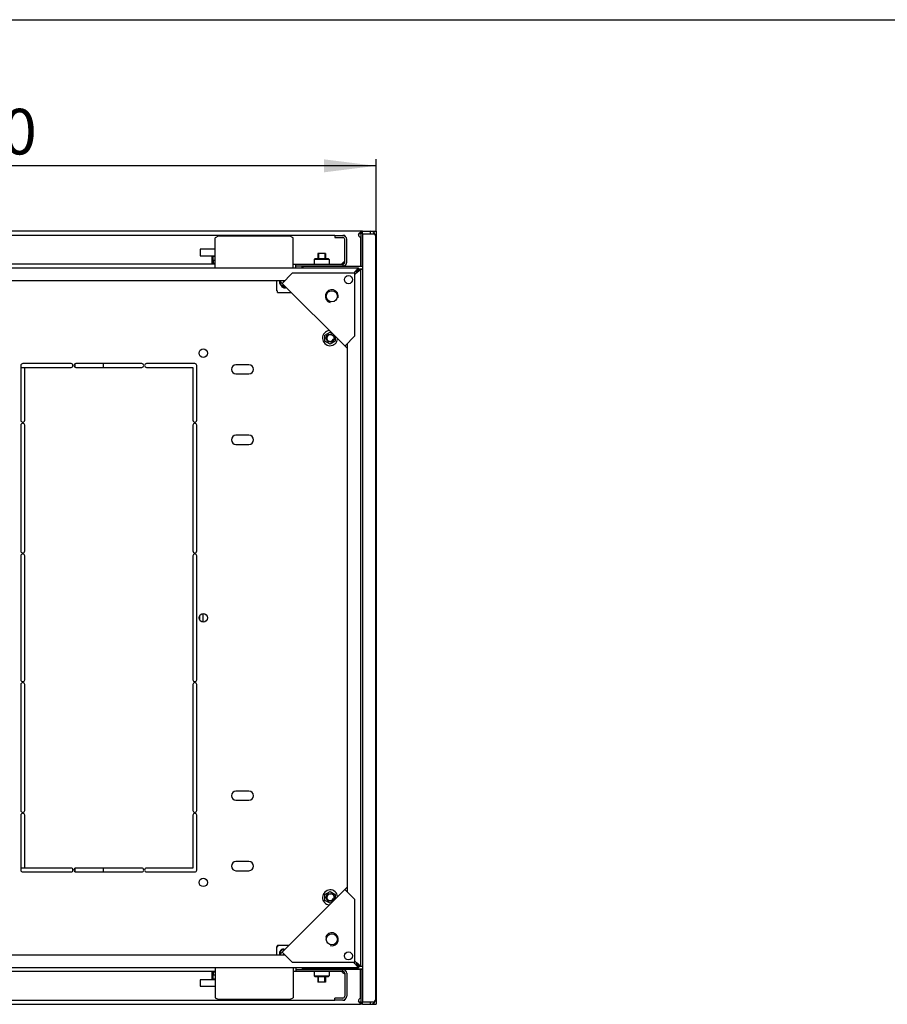
# Model space of a CAD drawing. Units: millimetres. Extents: x 0 to 1458, y 0 to 433.
# Drawn here: x 63 to 129, y 344 to 420 of the extents above; entities that cross this region are included whole.
import ezdxf

# ---------------------------------------------------------------- set-up
doc = ezdxf.new("R2010")
doc.units = ezdxf.units.MM
doc.header["$LTSCALE"] = 32.67
doc.layers.get('0').update_dxf_attribs({"linetype": 'CONTINUOUS'})
for name, color, linetype in [('02___PRT_ALL_AXES', 7, 'CONTINUOUS'), ('07__ASM_ALL_ANNOTATION', 7, 'CONTINUOUS'), ('ALL_FEATURES', 7, 'CONTINUOUS'), ('ARRONDIS', 7, 'CONTINUOUS')]:
    doc.layers.add(name, color=color, linetype=linetype)
doc.styles.get("Standard").update_dxf_attribs({"font": 'gost.ttf'})
doc.dimstyles.new('DIMSTYLE_1', dxfattribs={"dimtxt": 3.5, "dimasz": 4, "dimexe": 0.5, "dimexo": 0, "dimgap": 0.875, "dimtad": 1, "dimdec": 3, "dimlfac": 10, "dimtxsty": 'STANDARD', "dimblk": '_FILLED', "dimblk1": '_FILLED', "dimblk2": '_FILLED', "dimcen": 0.09, "dimadec": 0, "dimazin": 0, "dimtp": 0.8, "dimtm": 0.8, "dimtfac": 1, "dimtdec": 3, "dimtofl": 0, "dimtmove": 0, "dimatfit": 3, "dimldrblk": '_FILLED', "dimfxl": 1, "dimtolj": 1, "dimarcsym": 0})

# ---------------------------------------------------------------- blocks, each defined once
blk = doc.blocks.new('_FILLED')
at = {"color": 0, "linetype": 'BYBLOCK'}
blk.add_solid([(0, 0), (-1, 0.125), (-1, -0.125)], dxfattribs=at)
blk = doc.blocks.new('*D0')
at = {"layer": '07__ASM_ALL_ANNOTATION', "color": 2, "linetype": 'CONTINUOUS'}
for p, q in [((30.108, 403.774), (30.108, 409.289)), ((30.108, 408.789), (60.108, 408.789)), ((90.108, 408.789), (60.108, 408.789)), ((90.108, 403.774), (90.108, 409.289))]:
    blk.add_line(p, q, dxfattribs=at)
at = {"layer": '07__ASM_ALL_ANNOTATION', "color": 2, "linetype": 'CONTINUOUS', "xscale": 4, "yscale": 4, "zscale": 4, "rotation": 180}
blk.add_blockref('_FILLED', (30.108, 408.789), dxfattribs=at)
at = {"layer": '07__ASM_ALL_ANNOTATION', "color": 2, "linetype": 'CONTINUOUS', "xscale": 4, "yscale": 4, "zscale": 4}
blk.add_blockref('_FILLED', (90.108, 408.789), dxfattribs=at)
at = {"layer": '07__ASM_ALL_ANNOTATION', "color": 2, "linetype": 'CONTINUOUS', "insert": (60.108, 413.164), "char_height": 3.5, "width": 6.83272, "attachment_point": 2, "line_spacing_factor": 0.9}
blk.add_mtext('600', dxfattribs=at)

msp = doc.modelspace()

# ---------------------------------------------------------------- linework, layer by layer
at = {"color": 7, "linetype": 'CONTINUOUS'}
for p, q in [((0, 420), (594, 420)), ((86.95757, 403.44403), (33.25757, 403.44403)), ((86.95757, 403.44403), (86.95757, 403.29403)), ((87.70757, 403.44403), (87.55757, 403.44403)), ((88.90757, 403.67399), (88.90757, 403.60401)), ((86.95757, 403.29403), (87.55757, 403.29403)), ((87.70757, 401.39403), (87.70757, 403.14403)), ((76.60757, 402.39403), (76.60757, 401.89403)), ((77.75757, 402.39403), (76.60757, 402.39403)), ((76.60757, 401.89403), (77.75757, 401.89403)), ((77.54257, 401.24403), (77.54257, 401.84903)), ((77.54257, 401.84903), (77.75757, 401.84903)), ((77.58257, 401.28403), (77.58257, 401.80903)), ((77.58257, 401.80903), (77.59257, 401.80903)), ((77.59257, 401.84903), (77.59257, 401.54903)), ((85.63257, 402.07403), (85.63257, 401.64403)), ((86.23257, 402.07403), (85.63257, 402.07403)), ((86.23257, 402.07403), (86.23257, 401.64403)), ((77.75757, 401.24403), (42.45757, 401.24403)), ((77.75757, 401.28403), (77.54257, 401.28403)), ((77.59257, 401.54903), (77.75757, 401.54903)), ((77.61257, 401.54903), (77.61257, 401.31403)), ((77.61257, 401.31403), (77.75757, 401.31403)), ((83.75757, 401.24403), (87.55757, 401.24403)), ((83.95757, 400.97403), (83.95757, 401.24403)), ((85.40757, 401.64403), (85.35757, 401.59403)), ((85.35757, 401.59403), (85.35757, 401.24403)), ((86.50757, 401.59403), (85.35757, 401.59403)), ((86.45757, 401.64403), (85.40757, 401.64403)), ((85.63257, 401.09403), (85.63257, 401.07403)), ((86.23257, 401.09403), (86.23257, 401.07403)), ((86.45757, 401.64403), (86.50757, 401.59403)), ((86.50757, 401.59403), (86.50757, 401.24403)), ((87.55757, 401.24403), (87.55757, 401.09403)), ((31.45757, 400.97403), (88.75757, 400.97403)), ((88.51565, 400.67403), (88.39565, 400.55403)), ((88.60757, 400.5821), (88.48757, 400.4621)), ((88.64389, 400.63587), (88.56941, 400.71035)), ((88.73361, 400.92659), (88.75422, 400.96736)), ((88.73376, 400.80026), (88.73385, 400.82403)), ((88.73392, 400.88465), (88.73379, 400.92656)), ((88.73385, 400.82403), (88.73392, 400.88465)), ((88.73385, 400.80007), (88.75757, 400.80024)), ((88.75757, 400.82403), (88.75757, 400.97403)), ((88.75757, 400.82403), (88.90757, 400.82403)), ((88.75757, 400.80024), (88.81819, 400.80038)), ((88.81819, 400.80038), (88.86013, 400.80007)), ((88.86013, 400.80007), (88.9009, 400.82067)), ((88.90757, 400.82403), (88.90757, 347.42403)), ((83.09924, 399.97403), (37.1159, 399.97403)), ((82.49257, 399.19403), (82.49257, 399.97403)), ((82.98645, 399.97403), (83.04285, 399.91763)), ((82.49257, 399.19403), (82.54257, 399.19403)), ((82.54257, 399.06403), (82.54257, 399.19403)), ((82.54257, 399.06403), (83.61361, 399.06403)), ((86.19007, 395.80064), (86.58257, 396.02725)), ((86.19007, 395.34742), (86.19007, 395.80064)), ((86.58257, 396.02725), (86.74303, 395.9346)), ((86.58257, 395.12081), (86.19007, 395.34742)), ((86.97507, 395.34742), (86.58257, 395.12081)), ((86.97507, 395.70257), (86.97507, 395.34742)), ((87.90757, 395.05291), (87.85117, 395.1093)), ((87.90757, 353.08235), (87.90757, 395.1657)), ((86.19007, 352.90064), (86.58257, 353.12725)), ((86.19007, 352.44742), (86.19007, 352.90064)), ((86.58257, 353.12725), (86.97507, 352.90064)), ((86.97507, 352.90064), (86.97507, 352.54549)), ((87.90757, 353.19515), (87.85117, 353.13875)), ((86.58257, 352.22081), (86.19007, 352.44742)), ((86.74303, 352.31345), (86.58257, 352.22081)), ((82.54257, 349.00403), (83.43361, 349.00403)), ((82.54257, 349.00403), (82.54257, 348.87403)), ((37.1159, 348.27403), (83.09924, 348.27403)), ((82.49257, 348.87403), (82.54257, 348.87403)), ((82.49257, 348.27403), (82.49257, 348.87403)), ((82.98645, 348.27403), (83.04285, 348.33042)), ((88.51565, 347.57403), (88.39565, 347.69403)), ((88.60757, 347.66595), (88.48757, 347.78595)), ((88.56941, 347.53771), (88.64389, 347.61218)), ((88.73361, 347.44775), (88.73378, 347.42403)), ((88.73378, 347.42403), (88.73392, 347.36341)), ((88.73381, 347.44784), (88.75757, 347.44775)), ((88.75757, 347.44775), (88.81819, 347.44768)), ((88.75757, 347.42403), (88.90757, 347.42403)), ((88.75757, 347.42403), (88.75757, 347.27403)), ((88.81819, 347.44768), (88.86011, 347.44781)), ((88.86013, 347.44799), (88.9009, 347.42738)), ((88.75757, 347.27403), (31.45757, 347.27403)), ((42.45757, 347.00403), (77.75757, 347.00403)), ((77.54257, 346.39903), (77.54257, 347.00403)), ((77.54257, 346.96403), (77.75757, 346.96403)), ((77.58257, 346.96403), (77.58257, 346.43903)), ((77.75757, 346.69903), (77.59257, 346.69903)), ((77.59257, 346.39903), (77.59257, 346.69903)), ((77.75757, 346.93403), (77.61257, 346.93403)), ((77.61257, 346.93403), (77.61257, 346.69903)), ((83.75757, 347.00403), (87.55757, 347.00403)), ((83.95757, 347.27403), (83.95757, 347.00403)), ((85.35757, 347.00403), (85.35757, 346.65403)), ((85.63257, 347.17403), (85.63257, 347.15403)), ((86.23257, 347.17403), (86.23257, 347.15403)), ((86.50757, 347.00403), (86.50757, 346.65403)), ((87.55757, 347.00403), (87.55757, 347.15403)), ((87.70757, 346.85403), (87.70757, 345.10403)), ((88.73392, 347.36341), (88.73361, 347.32147)), ((88.73361, 347.32147), (88.75422, 347.2807)), ((77.75757, 346.35403), (76.60757, 346.35403)), ((76.60757, 346.35403), (76.60757, 345.85403)), ((77.75757, 346.39903), (77.54257, 346.39903)), ((77.59257, 346.43903), (77.58257, 346.43903)), ((85.35757, 346.65403), (86.50757, 346.65403)), ((85.40757, 346.60403), (85.35757, 346.65403)), ((85.40757, 346.60403), (86.45757, 346.60403)), ((85.63257, 346.60403), (85.63257, 346.17403)), ((86.23257, 346.17403), (85.63257, 346.17403)), ((86.23257, 346.60403), (86.23257, 346.17403)), ((86.45757, 346.60403), (86.50757, 346.65403)), ((76.60757, 345.85403), (77.75757, 345.85403)), ((33.25757, 344.80403), (86.95757, 344.80403)), ((87.55757, 344.95403), (86.95757, 344.95403)), ((86.95757, 344.80403), (86.95757, 344.95403)), ((87.55757, 344.80403), (87.70757, 344.80403)), ((88.90757, 344.47403), (88.90757, 344.64405))]:
    msp.add_line(p, q, dxfattribs=at)
at = {"color": 3, "linetype": 'CONTINUOUS'}
for p, q in [((88.90757, 403.77403), (31.30757, 403.77403)), ((78.05757, 403.41685), (77.75757, 403.26685)), ((78.05757, 403.41685), (83.45757, 403.41685)), ((83.75757, 403.26685), (83.45757, 403.41685)), ((86.95757, 403.44403), (87.55757, 403.44403)), ((88.93757, 403.77403), (88.93757, 401.07403)), ((89.08257, 403.77403), (88.93757, 403.77403)), ((89.68257, 403.77403), (90.10757, 403.77403)), ((90.10757, 403.77403), (90.10757, 344.47403)), ((77.75757, 401.02403), (77.75757, 403.26685)), ((83.75757, 401.02403), (83.75757, 403.26685)), ((87.85757, 401.39403), (87.85757, 403.14403)), ((87.55757, 401.09403), (83.95757, 401.09403)), ((88.90757, 401.14403), (88.90757, 401.07403)), ((82.90143, 399.77621), (83.67924, 400.55403)), ((88.48757, 400.55403), (83.67924, 400.55403)), ((84.48257, 401.02403), (84.43257, 401.02403)), ((88.48757, 395.7457), (88.48757, 400.55403)), ((88.74654, 400.81316), (88.75757, 400.82403)), ((88.74671, 400.813), (88.75757, 400.82403)), ((87.90757, 394.77007), (82.70361, 399.97403)), ((87.70975, 394.96788), (88.48757, 395.7457)), ((80.35757, 393.52403), (79.35757, 393.52403)), ((79.35757, 392.82403), (80.35757, 392.82403)), ((80.35757, 388.12403), (79.35757, 388.12403)), ((79.35757, 387.42403), (80.35757, 387.42403)), ((80.35757, 360.82403), (79.35757, 360.82403)), ((79.35757, 360.12403), (80.35757, 360.12403)), ((80.35757, 355.42403), (79.35757, 355.42403)), ((79.35757, 354.72403), (80.35757, 354.72403)), ((82.70361, 348.27403), (87.90757, 353.47799)), ((88.48757, 352.50235), (87.70975, 353.28017)), ((88.48757, 347.69403), (88.48757, 352.50235)), ((82.54257, 348.92403), (82.50757, 348.92403)), ((82.50757, 348.92403), (82.50757, 348.87403)), ((83.67924, 347.69403), (82.90143, 348.47184)), ((83.67924, 347.69403), (88.48757, 347.69403)), ((88.74654, 347.43489), (88.75757, 347.42403)), ((88.74671, 347.43506), (88.75757, 347.42403)), ((77.75757, 347.22403), (77.75757, 344.98121)), ((83.75757, 347.22403), (83.75757, 344.98121)), ((83.95757, 347.15403), (87.55757, 347.15403)), ((84.43257, 347.22403), (84.48257, 347.22403)), ((87.85757, 346.85403), (87.85757, 345.10403)), ((88.90757, 347.10403), (88.90757, 347.17403)), ((88.93757, 347.17403), (88.93757, 344.47403)), ((31.30757, 344.47403), (88.90757, 344.47403)), ((77.75757, 344.98121), (78.05757, 344.83121)), ((83.45757, 344.83121), (78.05757, 344.83121)), ((83.45757, 344.83121), (83.75757, 344.98121)), ((87.55757, 344.80403), (86.95757, 344.80403)), ((89.05757, 344.47403), (88.93757, 344.47403)), ((89.68257, 344.47403), (90.10757, 344.47403))]:
    msp.add_line(p, q, dxfattribs=at)
at = {"color": 2, "linetype": 'CONTINUOUS'}
for p, q in [((89.08257, 403.57403), (89.08257, 403.77403)), ((89.08257, 403.77403), (89.68257, 403.77403)), ((89.08257, 403.57403), (89.68257, 403.57403)), ((89.68257, 403.57403), (89.68257, 403.77403)), ((85.68257, 402.07403), (85.68257, 401.64403)), ((86.18257, 402.07403), (86.18257, 401.64403)), ((84.48257, 401.07403), (84.48257, 400.97403)), ((89.08257, 401.07403), (84.48257, 401.07403)), ((85.68257, 401.09403), (85.68257, 401.07403)), ((86.18257, 401.09403), (86.18257, 401.07403)), ((88.64463, 400.63697), (88.57051, 400.71109)), ((89.08257, 400.87403), (88.75757, 400.87403)), ((88.57051, 347.53697), (88.64463, 347.61109)), ((84.48257, 347.27403), (84.48257, 347.17403)), ((89.08257, 347.17403), (84.48257, 347.17403)), ((85.68257, 347.15403), (85.68257, 347.17403)), ((86.18257, 347.15403), (86.18257, 347.17403)), ((89.08257, 347.37403), (88.75757, 347.37403)), ((85.68257, 346.17403), (85.68257, 346.60403)), ((86.18257, 346.17403), (86.18257, 346.60403)), ((89.08257, 344.67403), (89.68257, 344.67403)), ((89.08257, 344.47403), (89.08257, 344.67403)), ((89.08257, 344.47403), (89.68257, 344.47403)), ((89.68257, 344.47403), (89.68257, 344.67403))]:
    msp.add_line(p, q, dxfattribs=at)
at = {"color": 6, "linetype": 'CONTINUOUS'}
for p, q in [((88.64393, 400.63592), (88.56947, 400.71038)), ((88.56947, 347.53767), (88.64393, 347.61213))]:
    msp.add_line(p, q, dxfattribs=at)
at = {"color": 2, "linetype": 'CONTINUOUS'}
for centre in [(87.9926, 400.05905), (87.9926, 348.189)]:
    msp.add_circle(centre, 0.31, dxfattribs=at)
at = {"color": 3, "linetype": 'CONTINUOUS'}
for centre in [(86.7198, 398.78626), (86.7198, 349.46179)]:
    msp.add_circle(centre, 0.425, dxfattribs=at)
at = {"color": 7, "linetype": 'CONTINUOUS'}
for centre in [(86.58257, 395.57403), (86.58257, 352.67403)]:
    msp.add_circle(centre, 0.3, dxfattribs=at)
at = {"color": 3, "linetype": 'CONTINUOUS'}
for centre, radius, start, end in [((87.55757, 403.14403), 0.3, 0, 90), ((87.86453, 401.1645), 0.3472, 153.1839271, 163.928745), ((87.55757, 401.39403), 0.3, 270, 360), ((90.42224, 397.93909), 3.33384, 123.7623991, 124.4549206), ((89.67592, 399.0535), 1.99261, 123.0815626, 123.7304014), ((85.87263, 402.48869), 3.33384, 325.5450794, 326.2376009), ((86.98704, 401.74238), 1.99261, 326.2695986, 326.9184374), ((91.54619, 397.98381), 3.98036, 134.6976648, 134.9601356), ((85.91735, 403.61265), 3.98036, 315.0398644, 315.3023352), ((79.35757, 393.17403), 0.35, 90, 270), ((80.35757, 393.17403), 0.35, 270, 90), ((79.35757, 387.77403), 0.35, 90, 270), ((80.35757, 387.77403), 0.35, 270, 90), ((79.35757, 360.47403), 0.35, 90, 270), ((80.35757, 360.47403), 0.35, 270, 90), ((79.35757, 355.07403), 0.35, 90, 270), ((80.35757, 355.07403), 0.35, 270, 90), ((90.42224, 350.30897), 3.33384, 235.5450794, 236.2376009), ((89.67592, 349.19455), 1.99261, 236.2695986, 236.9184374), ((85.87263, 345.75936), 3.33384, 33.7623991, 34.4549206), ((86.98704, 346.50567), 1.99261, 33.0815626, 33.7304014), ((91.54619, 350.26424), 3.98036, 225.0398644, 225.3023351), ((85.91735, 344.63541), 3.98036, 44.6976649, 44.9601356), ((87.86457, 347.08357), 0.34724, 195.9715523, 206.8157407), ((87.55757, 346.85403), 0.3, 0, 90), ((87.55757, 345.10403), 0.3, 270, 360)]:
    msp.add_arc(centre, radius, start, end, dxfattribs=at)
at = {"color": 7, "linetype": 'CONTINUOUS'}
for centre, radius, start, end in [((87.55757, 403.14403), 0.15, 0, 90), ((87.55757, 401.39403), 0.15, 270, 360), ((87.53757, 401.41403), 0.17, 295.7006328, 330.9453105), ((95.06672, 395.92892), 8.08904, 143.6229329, 144.0832479), ((90.9971, 398.92642), 3.03466, 142.5383168, 143.6173328), ((83.86246, 407.13318), 8.08904, 305.9167521, 306.3770671), ((86.85996, 403.06356), 3.03466, 306.3826672, 307.4616832), ((89.21254, 400.35012), 0.75096, 136.1915451, 137.2669256), ((89.12628, 400.43373), 0.63083, 133.0739127, 136.2484019), ((88.28369, 401.27897), 0.75092, 312.7330559, 313.8096399), ((88.3673, 401.19271), 0.6308, 313.7528527, 316.9261431), ((83.00757, 399.84403), 0.3, 159.2345347, 290.7654653), ((83.09257, 399.73403), 0.25, 224.5047922, 290.0785377), ((83.00757, 348.40403), 0.3, 69.2345347, 200.7654653), ((95.06672, 352.31913), 8.08904, 215.9167521, 216.3770671), ((90.9971, 349.32163), 3.03466, 216.3826672, 217.4616832), ((83.86246, 341.11488), 8.08904, 53.6229329, 54.0832479), ((86.85996, 345.18449), 3.03466, 52.5383168, 53.6173328), ((88.28366, 346.96906), 0.75096, 46.1915452, 47.2669256), ((88.36727, 347.05532), 0.63083, 43.0739127, 46.2484019), ((87.55757, 346.85403), 0.15, 0, 90), ((87.53757, 346.83403), 0.17, 29.0546895, 59.2541267), ((89.21251, 347.89791), 0.75092, 222.7330559, 223.8096399), ((89.12626, 347.8143), 0.6308, 223.7528527, 226.9261431), ((87.55757, 345.10403), 0.15, 270, 360)]:
    msp.add_arc(centre, radius, start, end, dxfattribs=at)
at = {"color": 2, "linetype": 'CONTINUOUS'}
for centre, radius, start, end in [((83.00757, 399.84403), 0.25, 164.4753806, 285.5221298), ((83.09257, 399.73403), 0.3, 204.1527474, 294.4428495), ((86.7198, 398.78626), 0.5, 345, 255), ((86.58257, 395.57403), 0.25, 75, 345), ((86.58257, 352.67403), 0.25, 75, 345), ((86.7198, 349.46179), 0.5, 255, 165), ((83.00757, 348.40403), 0.25, 75, 195.5246194)]:
    msp.add_arc(centre, radius, start, end, dxfattribs=at)
at = {"color": 3, "linetype": 'CONTINUOUS'}
for points, knots in [([(88.76669, 403.53403), (88.77504, 403.56869), (88.79649, 403.6206), (88.85357, 403.66582), (88.88957, 403.67399), (88.90757, 403.67399)], [0, 0, 0, 0, 0.50176232, 0.74675328, 1, 1, 1, 1]), ([(88.90757, 344.57407), (88.88957, 344.57407), (88.85357, 344.58223), (88.79649, 344.62746), (88.77504, 344.67936), (88.76669, 344.71403)], [0, 0, 0, 0, 0.25324672, 0.49823768, 1, 1, 1, 1])]:
    msp.add_open_spline(points, degree=3, knots=knots, dxfattribs=at)
at = {"color": 7, "linetype": 'CONTINUOUS'}
for points, knots in [([(88.76669, 403.53403), (88.7784, 403.55832), (88.8247, 403.59647), (88.88004, 403.60401), (88.90757, 403.60401)], [0, 0, 0, 0, 0.4948517, 1, 1, 1, 1]), ([(87.51865, 401.28807), (87.51865, 401.28941), (87.51876, 401.29216), (87.51907, 401.29489), (87.51928, 401.29627)], [0, 0, 0, 0, 0.49080404, 1, 1, 1, 1]), ([(87.52313, 401.26915), (87.52163, 401.2719), (87.51933, 401.27811), (87.51866, 401.28467), (87.51865, 401.28807)], [0, 0, 0, 0, 0.48005221, 1, 1, 1, 1]), ([(87.53157, 401.25914), (87.52987, 401.26053), (87.5267, 401.2636), (87.52418, 401.26723), (87.52313, 401.26915)], [0, 0, 0, 0, 0.50094297, 1, 1, 1, 1]), ([(88.63137, 400.82604), (88.63623, 400.83184), (88.64596, 400.84318), (88.65594, 400.85429), (88.66094, 400.85971)], [0, 0, 0, 0, 0.50645247, 1, 1, 1, 1]), ([(88.69546, 400.89453), (88.70169, 400.90034), (88.7141, 400.9114), (88.7271, 400.92175), (88.73361, 400.92659)], [0, 0, 0, 0, 0.51220977, 1, 1, 1, 1]), ([(88.75959, 400.69782), (88.76538, 400.70269), (88.77672, 400.71241), (88.78784, 400.7224), (88.79325, 400.7274)], [0, 0, 0, 0, 0.50645247, 1, 1, 1, 1]), ([(88.82808, 400.76192), (88.83388, 400.76814), (88.84494, 400.78056), (88.8553, 400.79356), (88.86013, 400.80007)], [0, 0, 0, 0, 0.51220977, 1, 1, 1, 1]), ([(88.63137, 347.42201), (88.63623, 347.41622), (88.64596, 347.40487), (88.65594, 347.39376), (88.66094, 347.38835)], [0, 0, 0, 0, 0.50645247, 1, 1, 1, 1]), ([(88.75959, 347.55023), (88.76538, 347.54536), (88.77672, 347.53564), (88.78784, 347.52566), (88.79325, 347.52065)], [0, 0, 0, 0, 0.50645247, 1, 1, 1, 1]), ([(88.82808, 347.48614), (88.83388, 347.47991), (88.84494, 347.4675), (88.8553, 347.45449), (88.86013, 347.44799)], [0, 0, 0, 0, 0.51220977, 1, 1, 1, 1]), ([(87.51865, 346.95999), (87.51866, 346.96565), (87.52051, 346.97676), (87.52755, 346.98563), (87.53157, 346.98891)], [0, 0, 0, 0, 0.52181972, 1, 1, 1, 1]), ([(87.53157, 346.98891), (87.53504, 346.99175), (87.54338, 346.99644), (87.55247, 346.99909), (87.55729, 347.00015)], [0, 0, 0, 0, 0.47584131, 1, 1, 1, 1]), ([(88.69546, 347.35352), (88.70169, 347.34772), (88.7141, 347.33666), (88.7271, 347.3263), (88.73361, 347.32147)], [0, 0, 0, 0, 0.51220977, 1, 1, 1, 1]), ([(88.90757, 344.64405), (88.88004, 344.64405), (88.8247, 344.65158), (88.7784, 344.68973), (88.76669, 344.71403)], [0, 0, 0, 0, 0.5051483, 1, 1, 1, 1])]:
    msp.add_open_spline(points, degree=3, knots=knots, dxfattribs=at)
for points in [[(87.51928, 401.29627), (87.5233, 401.32311), (87.54233, 401.34725), (87.56279, 401.36509)], [(87.57, 401.24579), (87.55654, 401.24742), (87.54208, 401.25057), (87.53157, 401.25914)], [(87.56279, 401.36509), (87.57603, 401.37662), (87.59105, 401.38629), (87.60682, 401.39403)], [(88.58831, 400.77219), (88.60231, 400.79042), (88.61658, 400.80845), (88.63137, 400.82604)], [(88.70574, 400.65477), (88.72396, 400.66877), (88.74199, 400.68304), (88.75959, 400.69782)], [(88.58831, 347.47586), (88.60231, 347.45763), (88.61658, 347.43961), (88.63137, 347.42201)], [(88.70574, 347.59329), (88.72396, 347.57929), (88.74199, 347.56501), (88.75959, 347.55023)], [(87.56279, 346.88297), (87.54049, 346.90241), (87.5186, 346.9304), (87.51865, 346.95999)], [(87.60682, 346.85403), (87.59105, 346.86176), (87.57603, 346.87143), (87.56279, 346.88297)]]:
    msp.add_open_spline(points, degree=3, dxfattribs=at)
at = {"color": 3, "linetype": 'CONTINUOUS'}
for points in [[(87.55467, 401.32113), (87.56818, 401.34778), (87.58549, 401.37311), (87.60682, 401.39403)], [(88.58829, 400.7231), (88.61199, 400.73853), (88.63609, 400.75342), (88.66096, 400.76688)], [(88.65664, 400.65475), (88.67207, 400.67845), (88.68696, 400.70255), (88.70042, 400.72742)], [(88.66096, 400.76688), (88.68441, 400.77956), (88.70862, 400.79102), (88.73361, 400.80031)], [(88.70042, 400.72742), (88.71311, 400.75086), (88.72456, 400.77508), (88.73385, 400.80007)], [(88.58829, 347.52496), (88.61199, 347.50953), (88.63609, 347.49464), (88.66096, 347.48118)], [(88.65664, 347.59331), (88.67207, 347.56961), (88.68696, 347.54551), (88.70042, 347.52063)], [(88.66096, 347.48118), (88.68441, 347.46849), (88.70862, 347.45703), (88.73361, 347.44775)], [(88.70042, 347.52063), (88.71311, 347.49719), (88.72456, 347.47298), (88.73385, 347.44799)], [(87.60682, 346.85403), (87.58549, 346.87495), (87.56818, 346.90027), (87.55467, 346.92692)]]:
    msp.add_open_spline(points, degree=3, dxfattribs=at)
at = {"layer": '02___PRT_ALL_AXES', "color": 7, "linetype": 'CONTINUOUS'}
for p, q in [((87.70757, 403.44403), (87.70757, 403.3977)), ((88.90757, 403.77403), (88.90757, 403.67399)), ((88.90757, 403.65403), (88.93757, 403.65403)), ((67.00757, 393.60126), (67.00757, 393.34679)), ((69.20757, 393.32403), (69.20757, 393.62403)), ((62.85757, 393.32403), (63.15757, 393.32403)), ((76.55757, 374.24879), (76.55757, 373.99926)), ((76.85757, 373.79903), (76.85757, 374.44903)), ((63.15757, 354.92403), (62.85757, 354.92403)), ((67.00757, 354.90126), (67.00757, 354.64679)), ((69.20757, 354.62403), (69.20757, 354.92403)), ((87.70757, 344.80403), (87.70757, 344.85035)), ((88.93757, 344.59403), (88.90757, 344.59403))]:
    msp.add_line(p, q, dxfattribs=at)
at = {"layer": '02___PRT_ALL_AXES', "color": 3, "linetype": 'CONTINUOUS'}
for p, q in [((88.90757, 403.77403), (88.93103, 403.77403)), ((88.90757, 403.33252), (88.90757, 401.14403)), ((84.43257, 400.97403), (84.43257, 401.09403)), ((66.70757, 393.62403), (63.00757, 393.62403)), ((72.13257, 393.62403), (67.08257, 393.62403)), ((76.20757, 393.62403), (72.50757, 393.62403)), ((62.85757, 393.47403), (62.85757, 389.27403)), ((63.15757, 389.27403), (63.15757, 393.32403)), ((63.15757, 393.32403), (66.70757, 393.32403)), ((67.08257, 393.32403), (72.13257, 393.32403)), ((72.50757, 393.32403), (76.05757, 393.32403)), ((76.05757, 393.32403), (76.05757, 389.27403)), ((76.35757, 389.27403), (76.35757, 393.47403)), ((62.85757, 388.89903), (62.85757, 379.24903)), ((63.15757, 379.24903), (63.15757, 388.89903)), ((76.05757, 388.89903), (76.05757, 379.24903)), ((76.35757, 379.24903), (76.35757, 388.89903)), ((62.85757, 378.87403), (62.85757, 369.37403)), ((63.15757, 369.37403), (63.15757, 378.87403)), ((76.05757, 378.87403), (76.05757, 369.37403)), ((76.35757, 369.37403), (76.35757, 378.87403)), ((62.85757, 368.99903), (62.85757, 359.34903)), ((63.15757, 359.34903), (63.15757, 368.99903)), ((76.05757, 368.99903), (76.05757, 359.34903)), ((76.35757, 359.34903), (76.35757, 368.99903)), ((62.85757, 358.97403), (62.85757, 354.77403)), ((63.15757, 354.92403), (63.15757, 358.97403)), ((76.05757, 358.97403), (76.05757, 354.92403)), ((76.35757, 354.77403), (76.35757, 358.97403)), ((63.00757, 354.62403), (66.70757, 354.62403)), ((66.70757, 354.92403), (63.15757, 354.92403)), ((72.13257, 354.92403), (67.08257, 354.92403)), ((67.08257, 354.62403), (72.13257, 354.62403)), ((76.05757, 354.92403), (72.50757, 354.92403)), ((72.50757, 354.62403), (76.20757, 354.62403)), ((84.43257, 347.27403), (84.43257, 347.15403)), ((88.90757, 344.91553), (88.90757, 347.10403)), ((88.93103, 344.47403), (88.90757, 344.47403))]:
    msp.add_line(p, q, dxfattribs=at)
for centre, radius in [((87.9926, 400.05905), 0.31), ((76.85757, 394.42403), 0.325), ((76.85757, 374.12403), 0.325), ((76.85757, 353.82403), 0.325), ((87.9926, 348.189), 0.31)]:
    msp.add_circle(centre, radius, dxfattribs=at)
for centre, start, end in [((88.90757, 403.48252), 159.9181046, 270), ((63.00757, 393.47403), 90, 180), ((66.70757, 393.47403), 270, 90), ((67.08257, 393.47403), 90, 270), ((72.13257, 393.47403), 270, 90), ((72.50757, 393.47403), 90, 270), ((76.20757, 393.47403), 0, 90), ((63.00757, 389.27403), 180, 360), ((63.00757, 388.89903), 0, 180), ((76.20757, 389.27403), 180, 360), ((76.20757, 388.89903), 0, 180), ((63.00757, 379.24903), 180, 360), ((76.20757, 379.24903), 180, 360), ((63.00757, 378.87403), 0, 180), ((76.20757, 378.87403), 0, 180), ((63.00757, 369.37403), 180, 360), ((76.20757, 369.37403), 180, 360), ((63.00757, 368.99903), 0, 180), ((76.20757, 368.99903), 0, 180), ((63.00757, 359.34903), 180, 360), ((63.00757, 358.97403), 0, 180), ((76.20757, 359.34903), 180, 360), ((76.20757, 358.97403), 0, 180), ((63.00757, 354.77403), 180, 270), ((66.70757, 354.77403), 270, 90), ((67.08257, 354.77403), 90, 270), ((72.13257, 354.77403), 270, 90), ((72.50757, 354.77403), 90, 270), ((76.20757, 354.77403), 270, 360), ((88.90757, 344.76553), 90, 200.0818954)]:
    msp.add_arc(centre, 0.15, start, end, dxfattribs=at)
at = {"layer": '02___PRT_ALL_AXES', "color": 7, "linetype": 'CONTINUOUS'}
for centre, radius, start, end in [((87.72863, 401.22297), 0.21, 98.1705049, 125.4551218), ((83.00757, 399.84403), 0.325, 261.2604207, 292.4192223), ((87.72863, 347.02509), 0.21, 234.5448782, 264.2444521)]:
    msp.add_arc(centre, radius, start, end, dxfattribs=at)
at = {"layer": 'ALL_FEATURES', "color": 3, "linetype": 'CONTINUOUS'}
for p, q in [((89.08257, 403.77403), (89.68257, 403.77403)), ((89.08257, 403.57403), (89.08257, 344.67403)), ((89.08257, 403.57403), (89.96541, 403.57403)), ((90.08257, 344.87403), (90.08257, 403.37403)), ((89.08257, 344.67403), (89.96541, 344.67403)), ((89.08257, 344.47403), (89.68257, 344.47403))]:
    msp.add_line(p, q, dxfattribs=at)
at = {"layer": 'ALL_FEATURES', "color": 7, "linetype": 'CONTINUOUS'}
for p, q in [((89.96541, 403.65687), (89.88257, 403.57403)), ((89.08257, 401.07403), (84.48257, 401.07403)), ((88.75757, 400.87403), (89.08257, 400.87403)), ((84.48257, 347.17403), (89.08257, 347.17403)), ((89.08257, 347.37403), (88.75757, 347.37403)), ((89.88257, 344.67403), (89.96541, 344.59118))]:
    msp.add_line(p, q, dxfattribs=at)
at = {"layer": 'ALL_FEATURES', "color": 3, "linetype": 'CONTINUOUS'}
for centre, start, end in [((89.68257, 403.37403), 0, 90), ((89.68257, 344.87403), 270, 360)]:
    msp.add_arc(centre, 0.4, start, end, dxfattribs=at)
for points in [[(89.96541, 403.57403), (89.98288, 403.5583), (90.0383, 403.50447), (90.08257, 403.42885), (90.08257, 403.37403)], [(89.96541, 344.67403), (89.98288, 344.68976), (90.0383, 344.74359), (90.08257, 344.81921), (90.08257, 344.87403)]]:
    msp.add_open_spline(points, degree=3, knots=[0, 0, 0, 0, 0.3000974, 1, 1, 1, 1], dxfattribs=at)
at = {"layer": 'ARRONDIS', "color": 7, "linetype": 'CONTINUOUS'}
for centre, start, end in [((86.58257, 395.57403), 95.4964907, 354.5172869), ((86.58257, 352.67403), 5.4847376, 264.5059547)]:
    msp.add_arc(centre, 0.58, start, end, dxfattribs=at)

# ---------------------------------------------------------------- dimensions: what is measured, and where the dimension line sits
at = {"layer": '07__ASM_ALL_ANNOTATION', "color": 2, "linetype": 'CONTINUOUS'}
dim = msp.add_linear_dim(base=(30.10757, 408.78862), p1=(90.10757, 403.77403), p2=(30.10757, 403.77403), angle=180, dimstyle='DIMSTYLE_1', dxfattribs=at)
dim.commit()
dim.dimension.update_dxf_attribs({"geometry": '*D0', "text_midpoint": (60.10757, 408.78862), "dimtype": 160})

doc.saveas('drawing.dxf')
